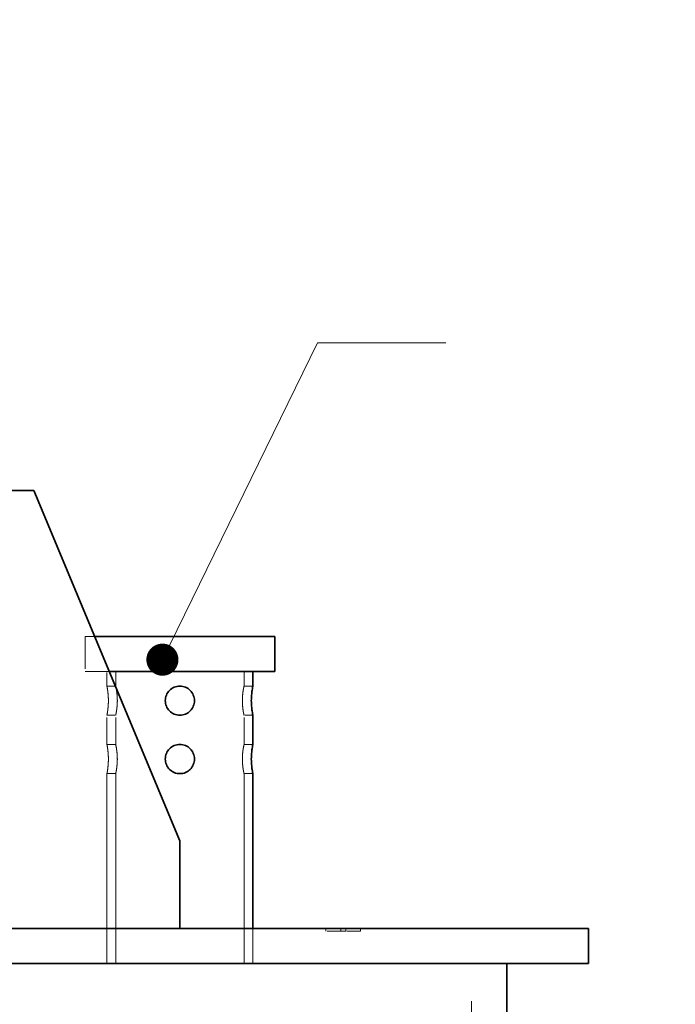
# Model space of a CAD drawing. Units: millimetres. Extents: x 4428 to 10476, y 10273 to 14892.
# Drawn here: x 7373 to 7597, y 13697 to 14034 of the extents above; entities that cross this region are included whole.
import ezdxf

# ---------------------------------------------------------------- set-up
doc = ezdxf.new("R2010")
doc.units = ezdxf.units.MM
doc.header["$LTSCALE"] = 44
doc.linetypes.add('DASHED', pattern=[0.2068, 0.1655, -0.0413])
doc.layers.add('Hidden (ISO)', color=1, linetype='DASHED', lineweight=18, true_color=0xff0000)
for name, color, linetype, lineweight in [('kote', 252, 'Continuous', 9), ('Symbol (ISO)', 7, 'Continuous', 9), ('Visible (ISO)', 7, 'Continuous', 35)]:
    doc.layers.add(name, color=color, linetype=linetype, lineweight=lineweight)
doc.styles.add('Note Text (ISO)', font='tahoma.ttf')
doc.styles.get("Standard").update_dxf_attribs({"font": 'tahoma.ttf'})
doc.styles.add('Styl textu40', font='arial.ttf')
doc.dimstyles.new('Default - Method 1b (ISO)$7', dxfattribs={"dimscale": 44, "dimtxt": 3.5, "dimasz": 2.5, "dimexe": 3.175, "dimexo": 0, "dimgap": 0.762, "dimtad": 1, "dimtoh": 1, "dimrnd": 1e-08, "dimtxsty": 'Note Text (ISO)', "dimcen": 0.09, "dimdle": 10, "dimclrd": 256, "dimclre": 256, "dimclrt": 256, "dimazin": 2, "dimtfac": 1, "dimtmove": 0, "dimatfit": 3, "dimfxl": 1, "dimtolj": 1, "dimlwd": -1, "dimlwe": -1, "dimarcsym": 0})
doc.dimstyles.new('VARIABEL-ST', dxfattribs={"dimscale": 40, "dimtxt": 7, "dimasz": 2.5, "dimexe": 1, "dimexo": 1, "dimgap": 0.6, "dimtad": 1, "dimdsep": 46, "dimtxsty": 'Standard', "dimcen": 0, "dimclrd": 256, "dimclre": 256, "dimclrt": 5, "dimadec": 0, "dimazin": 0, "dimtp": 0.1, "dimtm": 0.1, "dimtfac": 0.71, "dimtdec": 3, "dimtmove": 0, "dimatfit": 3, "dimfxl": 1, "dimtzin": 0, "dimarcsym": 0})

# ---------------------------------------------------------------- blocks, each defined once
blk = doc.blocks.new('*D122')
at = {"layer": 'Defpoints', "color": 0, "transparency": 16777216}
for p in [(7717.41, 14087.42), (7567.41, 12398.92), (7922.53, 12398.92)]:
    blk.add_point(p, dxfattribs=at)
at = {"layer": 'kote', "lineweight": -2, "transparency": 16777216}
for p, q in [((7757.41, 14087.42), (7962.53, 14087.42)), ((7922.53, 14047.42), (7922.53, 12438.92)), ((7607.41, 12398.92), (7962.53, 12398.92))]:
    blk.add_line(p, q, dxfattribs=at)
at = {"layer": 'kote', "transparency": 16777216}
for points in [[(7915.86, 14047.42), (7929.2, 14047.42), (7922.53, 14087.42)], [(7915.86, 12438.92), (7929.2, 12438.92), (7922.53, 12398.92)]]:
    blk.add_solid(points, dxfattribs=at)
at = {"layer": 'kote', "transparency": 16777216, "insert": (7873.68, 13185.28), "char_height": 40, "attachment_point": 1, "rotation": 90, "style": 'Styl textu40'}
blk.add_mtext('1689', dxfattribs=at)

msp = doc.modelspace()

# ---------------------------------------------------------------- linework, layer by layer
at = {"layer": 'Hidden (ISO)', "ltscale": 1.884435}
msp.add_line((7398.24, 13822.92), (7394.91, 13822.92), dxfattribs=at)
at = {"layer": 'Hidden (ISO)', "ltscale": 1.52292}
for p, q in [((7394.91, 13822.92), (7394.91, 13810.92)), ((7402.41, 13722.92), (7402.41, 13710.92)), ((7452.41, 13722.92), (7452.41, 13710.92)), ((7452.41, 13710.92), (7452.41, 13722.92))]:
    msp.add_line(p, q, dxfattribs=at)
at = {"layer": 'Hidden (ISO)', "ltscale": 3.020827}
msp.add_line((7403.24, 13810.92), (7394.91, 13810.92), dxfattribs=at)
at = {"layer": 'Hidden (ISO)', "ltscale": 0.634492}
for p, q in [((7402.41, 13805.92), (7402.41, 13810.92)), ((7405.41, 13805.92), (7405.41, 13810.92)), ((7449.41, 13805.92), (7449.41, 13810.92))]:
    msp.add_line(p, q, dxfattribs=at)
at = {"layer": 'Hidden (ISO)', "ltscale": 0.380655}
for p, q in [((7402.41, 13805.92), (7405.41, 13805.92)), ((7452.41, 13805.92), (7449.41, 13805.92)), ((7402.41, 13795.92), (7405.41, 13795.92)), ((7452.41, 13795.92), (7449.41, 13795.92)), ((7402.41, 13785.92), (7405.41, 13785.92)), ((7452.41, 13785.92), (7449.41, 13785.92)), ((7402.41, 13775.92), (7405.41, 13775.92)), ((7452.41, 13775.92), (7449.41, 13775.92))]:
    msp.add_line(p, q, dxfattribs=at)
at = {"layer": 'Hidden (ISO)', "ltscale": 1.269084}
for p, q in [((7402.41, 13785.92), (7402.41, 13795.92)), ((7405.41, 13785.92), (7405.41, 13795.92)), ((7449.41, 13785.92), (7449.41, 13795.92))]:
    msp.add_line(p, q, dxfattribs=at)
at = {"layer": 'Hidden (ISO)', "ltscale": 10.477112}
for p, q in [((7402.41, 13710.92), (7402.41, 13775.92)), ((7405.41, 13710.92), (7405.41, 13775.92)), ((7449.41, 13710.92), (7449.41, 13775.92))]:
    msp.add_line(p, q, dxfattribs=at)
at = {"layer": 'Hidden (ISO)', "ltscale": 0.126818}
for p, q in [((7477.49, 13722.92), (7477.49, 13721.92)), ((7482.57, 13722.92), (7482.57, 13721.92)), ((7484.25, 13722.92), (7484.25, 13721.92)), ((7489.33, 13722.92), (7489.33, 13721.92))]:
    msp.add_line(p, q, dxfattribs=at)
at = {"layer": 'Hidden (ISO)', "ltscale": 0.644777}
for p, q in [((7482.57, 13721.92), (7477.49, 13721.92)), ((7489.33, 13721.92), (7484.25, 13721.92))]:
    msp.add_line(p, q, dxfattribs=at)
at = {"layer": 'Hidden (ISO)', "ltscale": 0.212802}
msp.add_line((7484.25, 13721.92), (7482.57, 13721.92), dxfattribs=at)
at = {"layer": 'Hidden (ISO)', "ltscale": 13.09639}
msp.add_line((7527.41, 12410.92), (7527.41, 13710.92), dxfattribs=at)
at = {"layer": 'Hidden (ISO)', "ltscale": 1.998314}
for points in [[(7402.41, 13805.92), (7402.41, 13805.92), (7402.43, 13805.79), (7402.53, 13805.28), (7402.6, 13804.89), (7402.72, 13804.01), (7402.79, 13803.45), (7402.89, 13802.22), (7402.91, 13801.55), (7402.91, 13800.29), (7402.89, 13799.62), (7402.79, 13798.38), (7402.72, 13797.82), (7402.6, 13796.94), (7402.53, 13796.55), (7402.43, 13796.04), (7402.41, 13795.92), (7402.41, 13795.92)], [(7402.41, 13785.92), (7402.41, 13785.92), (7402.43, 13785.79), (7402.53, 13785.28), (7402.6, 13784.89), (7402.72, 13784.01), (7402.79, 13783.45), (7402.89, 13782.22), (7402.91, 13781.55), (7402.91, 13780.29), (7402.89, 13779.62), (7402.79, 13778.38), (7402.72, 13777.82), (7402.6, 13776.94), (7402.53, 13776.55), (7402.43, 13776.04), (7402.41, 13775.92), (7402.41, 13775.92)]]:
    msp.add_open_spline(points, degree=3, knots=[0.755569, 0.755569, 0.755569, 0.755569, 0.944456, 0.944456, 1.133343, 1.133343, 1.322241, 1.322241, 1.511139, 1.511139, 1.700036, 1.700036, 1.888934, 1.888934, 2.077821, 2.077821, 2.266708, 2.266708, 2.266708, 2.266708], dxfattribs=at)
at = {"layer": 'Hidden (ISO)', "ltscale": 1.999826}
for points in [[(7405.41, 13795.92), (7405.41, 13795.92), (7405.44, 13796.04), (7405.55, 13796.55), (7405.62, 13796.94), (7405.77, 13797.82), (7405.84, 13798.38), (7405.95, 13799.62), (7405.98, 13800.29), (7405.98, 13801.55), (7405.95, 13802.22), (7405.84, 13803.45), (7405.77, 13804.01), (7405.62, 13804.89), (7405.55, 13805.28), (7405.44, 13805.79), (7405.41, 13805.92), (7405.41, 13805.92)], [(7405.41, 13775.92), (7405.41, 13775.92), (7405.44, 13776.04), (7405.55, 13776.55), (7405.62, 13776.94), (7405.77, 13777.82), (7405.84, 13778.38), (7405.95, 13779.62), (7405.98, 13780.29), (7405.98, 13781.55), (7405.95, 13782.22), (7405.84, 13783.45), (7405.77, 13784.01), (7405.62, 13784.89), (7405.55, 13785.28), (7405.44, 13785.79), (7405.41, 13785.92), (7405.41, 13785.92)]]:
    msp.add_open_spline(points, degree=3, knots=[0.756226, 0.756226, 0.756226, 0.756226, 0.945273, 0.945273, 1.134321, 1.134321, 1.323386, 1.323386, 1.512451, 1.512451, 1.701517, 1.701517, 1.890582, 1.890582, 2.079629, 2.079629, 2.268677, 2.268677, 2.268677, 2.268677], dxfattribs=at)
at = {"layer": 'Hidden (ISO)', "ltscale": 0.999863}
for points, knots in [([(7449.41, 13805.92), (7449.41, 13805.92), (7449.38, 13805.79), (7449.27, 13805.28), (7449.19, 13804.89), (7449.05, 13804.01), (7448.97, 13803.45), (7448.86, 13802.22), (7448.83, 13801.55), (7448.83, 13800.92)], [2.2686769, 2.2686769, 2.2686769, 2.2686769, 2.4577244, 2.4577244, 2.6467718, 2.6467718, 2.8358372, 2.8358372, 3.0249025, 3.0249025, 3.0249025, 3.0249025]), ([(7448.83, 13800.92), (7448.83, 13800.29), (7448.86, 13799.62), (7448.97, 13798.38), (7449.05, 13797.82), (7449.19, 13796.94), (7449.27, 13796.55), (7449.38, 13796.04), (7449.41, 13795.92), (7449.41, 13795.92)], [0, 0, 0, 0, 0.1890653, 0.1890653, 0.3781307, 0.3781307, 0.5671782, 0.5671782, 0.7562256, 0.7562256, 0.7562256, 0.7562256]), ([(7449.41, 13785.92), (7449.41, 13785.92), (7449.38, 13785.79), (7449.27, 13785.28), (7449.19, 13784.89), (7449.05, 13784.01), (7448.97, 13783.45), (7448.86, 13782.22), (7448.83, 13781.55), (7448.83, 13780.92)], [2.2686769, 2.2686769, 2.2686769, 2.2686769, 2.4577244, 2.4577244, 2.6467718, 2.6467718, 2.8358372, 2.8358372, 3.0249025, 3.0249025, 3.0249025, 3.0249025]), ([(7448.83, 13780.92), (7448.83, 13780.29), (7448.86, 13779.62), (7448.97, 13778.38), (7449.05, 13777.82), (7449.19, 13776.94), (7449.27, 13776.55), (7449.38, 13776.04), (7449.41, 13775.92), (7449.41, 13775.92)], [0, 0, 0, 0, 0.1890653, 0.1890653, 0.3781307, 0.3781307, 0.5671782, 0.5671782, 0.7562256, 0.7562256, 0.7562256, 0.7562256])]:
    msp.add_open_spline(points, degree=3, knots=knots, dxfattribs=at)
at = {"layer": 'Visible (ISO)'}
for p, q in [((7357.41, 13872.92), (7377.41, 13872.92)), ((7377.41, 13872.92), (7427.41, 13752.92)), ((7459.91, 13822.92), (7398.24, 13822.92)), ((7459.91, 13822.92), (7459.91, 13810.92)), ((7459.91, 13810.92), (7403.24, 13810.92)), ((7452.41, 13805.92), (7452.41, 13810.92)), ((7452.41, 13785.92), (7452.41, 13795.92)), ((7452.41, 13722.92), (7452.41, 13775.92)), ((7427.41, 13752.92), (7427.41, 13722.92)), ((7027.41, 13722.92), (7567.41, 13722.92)), ((7567.41, 13722.92), (7567.41, 13710.92)), ((7567.41, 13710.92), (7027.41, 13710.92)), ((7539.41, 12410.92), (7539.41, 13710.92))]:
    msp.add_line(p, q, dxfattribs=at)
for points, knots in [([(7422.41, 13800.92), (7422.41, 13801.55), (7422.53, 13802.22), (7423.04, 13803.45), (7423.43, 13804.01), (7424.32, 13804.89), (7424.88, 13805.28), (7426.11, 13805.79), (7426.78, 13805.92), (7428.04, 13805.92), (7428.71, 13805.79), (7429.94, 13805.28), (7430.5, 13804.89), (7431.39, 13804.01), (7431.77, 13803.45), (7432.28, 13802.22), (7432.41, 13801.55), (7432.41, 13800.29), (7432.28, 13799.62), (7431.77, 13798.38), (7431.39, 13797.82), (7430.5, 13796.94), (7429.94, 13796.55), (7428.71, 13796.04), (7428.04, 13795.92), (7426.78, 13795.92), (7426.11, 13796.04), (7424.88, 13796.55), (7424.32, 13796.94), (7423.43, 13797.82), (7423.04, 13798.38), (7422.53, 13799.62), (7422.41, 13800.29), (7422.41, 13800.92)], [0, 0, 0, 0, 0.188898, 0.188898, 0.377795, 0.377795, 0.566682, 0.566682, 0.755569, 0.755569, 0.944456, 0.944456, 1.133343, 1.133343, 1.322241, 1.322241, 1.511139, 1.511139, 1.700036, 1.700036, 1.888934, 1.888934, 2.077821, 2.077821, 2.266708, 2.266708, 2.455595, 2.455595, 2.644482, 2.644482, 2.83338, 2.83338, 3.022277, 3.022277, 3.022277, 3.022277]), ([(7451.9, 13800.92), (7451.9, 13801.55), (7451.93, 13802.22), (7452.03, 13803.45), (7452.09, 13804.01), (7452.22, 13804.89), (7452.29, 13805.28), (7452.38, 13805.79), (7452.41, 13805.92), (7452.41, 13805.92)], [0, 0, 0, 0, 0.1888976, 0.1888976, 0.3777953, 0.3777953, 0.5666823, 0.5666823, 0.7555693, 0.7555693, 0.7555693, 0.7555693]), ([(7452.41, 13795.92), (7452.41, 13795.92), (7452.38, 13796.04), (7452.29, 13796.55), (7452.22, 13796.94), (7452.09, 13797.82), (7452.03, 13798.38), (7451.93, 13799.62), (7451.9, 13800.29), (7451.9, 13800.92)], [2.266708, 2.266708, 2.266708, 2.266708, 2.4555951, 2.4555951, 2.6444821, 2.6444821, 2.8333797, 2.8333797, 3.0222774, 3.0222774, 3.0222774, 3.0222774]), ([(7422.41, 13780.92), (7422.41, 13781.55), (7422.53, 13782.22), (7423.04, 13783.45), (7423.43, 13784.01), (7424.32, 13784.89), (7424.88, 13785.28), (7426.11, 13785.79), (7426.78, 13785.92), (7428.04, 13785.92), (7428.71, 13785.79), (7429.94, 13785.28), (7430.5, 13784.89), (7431.39, 13784.01), (7431.77, 13783.45), (7432.28, 13782.22), (7432.41, 13781.55), (7432.41, 13780.29), (7432.28, 13779.62), (7431.77, 13778.38), (7431.39, 13777.82), (7430.5, 13776.94), (7429.94, 13776.55), (7428.71, 13776.04), (7428.04, 13775.92), (7426.78, 13775.92), (7426.11, 13776.04), (7424.88, 13776.55), (7424.32, 13776.94), (7423.43, 13777.82), (7423.04, 13778.38), (7422.53, 13779.62), (7422.41, 13780.29), (7422.41, 13780.92)], [0, 0, 0, 0, 0.188898, 0.188898, 0.377795, 0.377795, 0.566682, 0.566682, 0.755569, 0.755569, 0.944456, 0.944456, 1.133343, 1.133343, 1.322241, 1.322241, 1.511139, 1.511139, 1.700036, 1.700036, 1.888934, 1.888934, 2.077821, 2.077821, 2.266708, 2.266708, 2.455595, 2.455595, 2.644482, 2.644482, 2.83338, 2.83338, 3.022277, 3.022277, 3.022277, 3.022277]), ([(7451.9, 13780.92), (7451.9, 13781.55), (7451.93, 13782.22), (7452.03, 13783.45), (7452.09, 13784.01), (7452.22, 13784.89), (7452.29, 13785.28), (7452.38, 13785.79), (7452.41, 13785.92), (7452.41, 13785.92)], [0, 0, 0, 0, 0.1888976, 0.1888976, 0.3777953, 0.3777953, 0.5666823, 0.5666823, 0.7555693, 0.7555693, 0.7555693, 0.7555693]), ([(7452.41, 13775.92), (7452.41, 13775.92), (7452.38, 13776.04), (7452.29, 13776.55), (7452.22, 13776.94), (7452.09, 13777.82), (7452.03, 13778.38), (7451.93, 13779.62), (7451.9, 13780.29), (7451.9, 13780.92)], [2.266708, 2.266708, 2.266708, 2.266708, 2.4555951, 2.4555951, 2.6444821, 2.6444821, 2.8333797, 2.8333797, 3.0222774, 3.0222774, 3.0222774, 3.0222774])]:
    msp.add_open_spline(points, degree=3, knots=knots, dxfattribs=at)

# ---------------------------------------------------------------- dimensions: what is measured, and where the dimension line sits
at = {"layer": 'kote'}
dim = msp.add_linear_dim(base=(7922.52948728, 12398.91620373), p1=(7717.40762862, 14087.41620373), p2=(7567.40762862, 12398.91620373), angle=90, dimstyle='VARIABEL-ST', override={"dimtxt": 1, "dimasz": 1, "dimgap": 0.2, "dimtoh": 1, "dimdec": 0, "dimpost": '<>', "dimtxsty": 'Styl textu40', "dimclrt": 256, "dimtofl": 0, "dimatfit": 0}, dxfattribs=at)
dim.commit()
dim.dimension.update_dxf_attribs({"geometry": '*D122', "text_midpoint": (7922.52948728, 13243.16620373), "dimtype": 160})

# ---------------------------------------------------------------- leaders
at = {"layer": 'Symbol (ISO)', "annotation_type": 0, "has_hookline": 1, "hookline_direction": 0}
msp.add_leader([(7421.43, 13814.96), (7474.53, 13923.5), (7518.53, 13923.5)], dimstyle='Default - Method 1b (ISO)$7', override={"dimasz": 1, "dimtad": 0, "dimldrblk": 'DotSmall'}, dxfattribs=at)

doc.saveas('drawing.dxf')
